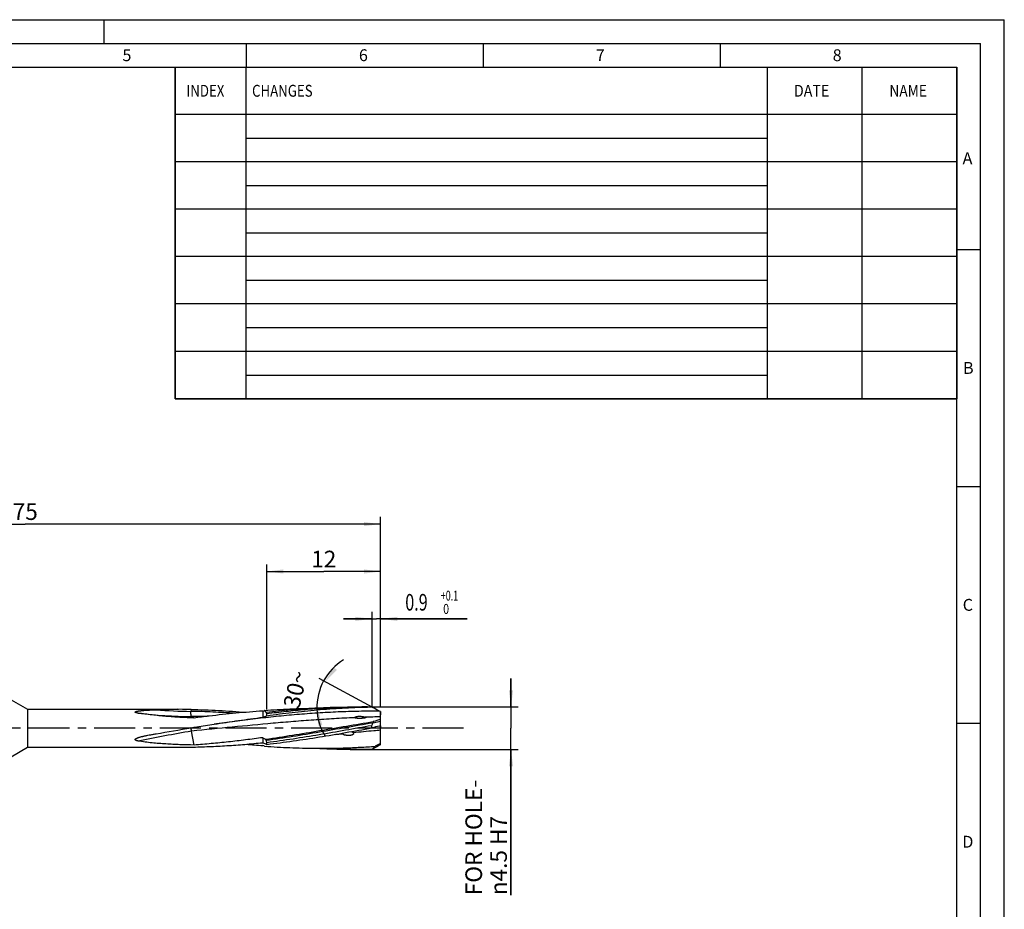
# Model space of a CAD drawing. Units: millimetres. Extents: x 0 to 420, y 0 to 297.
# Drawn here: x 212 to 420, y 109 to 297 of the extents above; entities that cross this region are included whole.
import ezdxf

# ---------------------------------------------------------------- set-up
doc = ezdxf.new("R2010")
doc.units = ezdxf.units.MM
doc.header["$LTSCALE"] = 23.1
doc.linetypes.add('CENTER', pattern=[0.6, 0.375, -0.075, 0.075, -0.075])
doc.layers.get('0').update_dxf_attribs({"linetype": 'CONTINUOUS'})
for name, color, linetype in [('607443947-000_AXIS', 7, 'CONTINUOUS'), ('607443947-000_CL', 7, 'CONTINUOUS'), ('607443947-000_DIM', 7, 'CONTINUOUS'), ('607990726-000-00-ED1_FORMAT', 7, 'CONTINUOUS')]:
    doc.layers.add(name, color=color, linetype=linetype)
doc.styles.get("Standard").update_dxf_attribs({"font": 'TXT.SHX', "width": 0.7})
doc.styles.add('TEXTSTYLE_3', font='TXT.SHX', dxfattribs={"width": 0.6})
doc.dimstyles.new('DIMSTYLE_1', dxfattribs={"dimtxt": 3.5, "dimasz": 3.5, "dimexe": 1.5, "dimexo": 0, "dimgap": 0.875, "dimtad": 1, "dimdec": 3, "dimlfac": 0.5, "dimdsep": 46, "dimtxsty": 'STANDARD', "dimblk": '_FILLED', "dimblk1": '_FILLED', "dimblk2": '_FILLED', "dimcen": 0.09, "dimclrt": 2, "dimadec": 3, "dimazin": 2, "dimtp": 0.021, "dimtfac": 1, "dimtdec": 3, "dimtofl": 0, "dimtmove": 0, "dimatfit": 3, "dimldrblk": '_FILLED', "dimfxl": 1, "dimtolj": 1, "dimarcsym": 0})
doc.dimstyles.new('DIMSTYLE_2', dxfattribs={"dimtxt": 3.5, "dimasz": 3.5, "dimexe": 1.5, "dimexo": 0, "dimgap": 0.875, "dimtad": 1, "dimdec": 3, "dimlfac": 0.5, "dimdsep": 46, "dimtxsty": 'STANDARD', "dimblk": '_FILLED', "dimblk1": '_FILLED', "dimblk2": '_FILLED', "dimcen": 0.09, "dimclrt": 2, "dimadec": 3, "dimazin": 2, "dimtp": 0.15, "dimtm": 0.15, "dimtfac": 1, "dimtdec": 3, "dimtofl": 0, "dimtmove": 0, "dimatfit": 3, "dimldrblk": '_FILLED', "dimfxl": 1, "dimtolj": 1, "dimarcsym": 0})
doc.dimstyles.new('DIMSTYLE_5', dxfattribs={"dimtxt": 3.5, "dimasz": 3.5, "dimexe": 1.5, "dimexo": 0, "dimgap": 0.875, "dimtad": 1, "dimdec": 3, "dimlfac": 0.5, "dimdsep": 46, "dimtxsty": 'STANDARD', "dimblk": '_FILLED', "dimblk1": '_FILLED', "dimblk2": '_FILLED', "dimcen": 0.09, "dimclrt": 2, "dimadec": 3, "dimazin": 2, "dimtp": 0.1, "dimtm": 0.1, "dimtfac": 1, "dimtdec": 3, "dimtofl": 0, "dimtmove": 0, "dimatfit": 3, "dimldrblk": '_FILLED', "dimfxl": 1, "dimtolj": 1, "dimarcsym": 0})
doc.dimstyles.new('DIMSTYLE_8', dxfattribs={"dimtxt": 3.5, "dimasz": 3.5, "dimexe": 1.5, "dimexo": 0, "dimgap": 3.5, "dimtad": 1, "dimdec": 3, "dimlfac": 0.5, "dimdsep": 46, "dimtxsty": 'STANDARD', "dimblk": '_FILLED', "dimblk1": '_FILLED', "dimblk2": '_FILLED', "dimcen": 0.09, "dimclrt": 2, "dimaunit": 1, "dimadec": 3, "dimazin": 2, "dimtp": 0.005, "dimtm": 0.005, "dimtfac": 1, "dimtdec": 3, "dimtofl": 0, "dimtmove": 0, "dimatfit": 3, "dimldrblk": '_FILLED', "dimfxl": 1, "dimtolj": 1, "dimarcsym": 0})
doc.dimstyles.new('DIMSTYLE_9', dxfattribs={"dimtxt": 3.5, "dimasz": 3.5, "dimexe": 1.5, "dimexo": 0, "dimgap": 0.875, "dimtad": 1, "dimdec": 3, "dimlfac": 0.5, "dimdsep": 46, "dimtxsty": 'STANDARD', "dimblk": '_FILLED', "dimblk1": '_FILLED', "dimblk2": '_FILLED', "dimcen": 0.09, "dimclrt": 2, "dimadec": 3, "dimazin": 2, "dimtol": 1, "dimtp": 0.1, "dimtfac": 0.6, "dimtdec": 3, "dimtofl": 0, "dimtmove": 0, "dimatfit": 3, "dimldrblk": '_FILLED', "dimfxl": 1, "dimtolj": 1, "dimarcsym": 0})

# ---------------------------------------------------------------- blocks, each defined once
blk = doc.blocks.new('CHANGEBLOCK_BL0', base_point=(327.5, 252))
at = {"layer": '607990726-000-00-ED1_FORMAT', "color": 7, "linetype": 'CONTINUOUS'}
for p, q in [((245, 217), (245, 287)), ((260, 217), (260, 287)), ((370, 217), (370, 287)), ((390, 217), (390, 287)), ((410, 277), (245, 277)), ((410, 267), (245, 267)), ((410, 257), (245, 257)), ((410, 247), (245, 247)), ((410, 237), (245, 237)), ((410, 227), (245, 227)), ((410, 217), (245, 217))]:
    blk.add_line(p, q, dxfattribs=at)
at = {"layer": '607990726-000-00-ED1_FORMAT', "color": 2, "linetype": 'CONTINUOUS'}
for s, width, p in [('INDEX', 0.819048, (247.38, 280.75)), ('CHANGES', 0.819728, (261.23, 280.75)), ('DATE', 0.880952, (375.6, 280.75)), ('NAME', 0.85119, (395.74, 280.75))]:
    blk.add_text(s, height=2.5, dxfattribs=dict(at, width=width)).set_placement(p)
blk = doc.blocks.new('_FILLED')
at = {"color": 0, "linetype": 'BYBLOCK'}
blk.add_solid([(0, 0), (-1, 0.125), (-1, -0.125)], dxfattribs=at)
blk = doc.blocks.new('*D0')
at = {"layer": '607443947-000_DIM', "color": 3, "linetype": 'CONTINUOUS'}
for p, q in [((315.88, 151.95), (315.88, 157.95)), ((315.88, 157.95), (315.88, 147.45)), ((282.2, 151.95), (317.38, 151.95)), ((315.88, 112.21), (315.88, 147.45)), ((284.66, 142.95), (317.38, 142.95)), ((315.88, 142.95), (315.88, 112.21))]:
    blk.add_line(p, q, dxfattribs=at)
at = {"layer": '607443947-000_DIM', "color": 3, "linetype": 'CONTINUOUS', "xscale": 3.5, "yscale": 3.5, "zscale": 3.5}
for p, rotation in [((315.88, 151.95), 270), ((315.88, 142.95), 90)]:
    blk.add_blockref('_FILLED', p, dxfattribs=dict(at, rotation=rotation))
at = {"layer": '607443947-000_DIM', "color": 2, "linetype": 'CONTINUOUS', "insert": (306.26, 112.21), "char_height": 3.5, "width": 35.25, "attachment_point": 1, "rotation": 90, "line_spacing_factor": 0.9}
blk.add_mtext('FOR HOLE-\\P\\fgdt;{\\fgdt;n}\\fTXT.SHX;4.5 H7', dxfattribs=at)
blk = doc.blocks.new('*D1')
at = {"layer": '607443947-000_DIM', "color": 3, "linetype": 'CONTINUOUS'}
for p, q in [((138.36, 152.45), (138.36, 192.04)), ((288.36, 151.95), (288.36, 192.04)), ((138.36, 190.54), (213.36, 190.54)), ((288.36, 190.54), (213.36, 190.54))]:
    blk.add_line(p, q, dxfattribs=at)
at = {"layer": '607443947-000_DIM', "color": 3, "linetype": 'CONTINUOUS', "xscale": 3.5, "yscale": 3.5, "zscale": 3.5, "rotation": 180}
blk.add_blockref('_FILLED', (138.36, 190.54), dxfattribs=at)
at = {"layer": '607443947-000_DIM', "color": 3, "linetype": 'CONTINUOUS', "xscale": 3.5, "yscale": 3.5, "zscale": 3.5}
blk.add_blockref('_FILLED', (288.36, 190.54), dxfattribs=at)
at = {"layer": '607443947-000_DIM', "color": 2, "linetype": 'CONTINUOUS', "insert": (213.36, 194.92), "char_height": 3.5, "width": 7.875, "attachment_point": 2, "line_spacing_factor": 0.9}
blk.add_mtext('75', dxfattribs=at)
blk = doc.blocks.new('*D4')
at = {"layer": '607443947-000_DIM', "color": 3, "linetype": 'CONTINUOUS'}
for p, q in [((264.36, 151.43), (264.36, 182.04)), ((288.36, 151.95), (288.36, 182.04)), ((264.36, 180.54), (276.36, 180.54)), ((288.36, 180.54), (276.36, 180.54))]:
    blk.add_line(p, q, dxfattribs=at)
at = {"layer": '607443947-000_DIM', "color": 3, "linetype": 'CONTINUOUS', "xscale": 3.5, "yscale": 3.5, "zscale": 3.5, "rotation": 180}
blk.add_blockref('_FILLED', (264.36, 180.54), dxfattribs=at)
at = {"layer": '607443947-000_DIM', "color": 3, "linetype": 'CONTINUOUS', "xscale": 3.5, "yscale": 3.5, "zscale": 3.5}
blk.add_blockref('_FILLED', (288.36, 180.54), dxfattribs=at)
at = {"layer": '607443947-000_DIM', "color": 2, "linetype": 'CONTINUOUS', "insert": (276.36, 184.92), "char_height": 3.5, "width": 7.125, "attachment_point": 2, "line_spacing_factor": 0.9}
blk.add_mtext('12', dxfattribs=at)
blk = doc.blocks.new('*D7')
at = {"layer": '607443947-000_DIM', "color": 3, "linetype": 'CONTINUOUS'}
for q in [(275.36, 157.97), (273.62, 151.45)]:
    blk.add_line((286.59, 151.89), q, dxfattribs=at)
for start, end in [(121.1179, 151.5494), (151.5494, 181.927), (181.927, 210.8336)]:
    blk.add_arc((286.59, 151.89), 11.67, start, end, dxfattribs=at)
for points in [[(278.45, 160.31), (276.64, 157.28), (279.14, 159.77)], [(276.06, 148.11), (275.1, 151.5), (275.19, 147.98)]]:
    blk.add_solid(points, dxfattribs=at)
at = {"layer": '607443947-000_DIM', "color": 2, "linetype": 'CONTINUOUS', "insert": (268.67, 156.07), "char_height": 3.5, "width": 11.375, "attachment_point": 2, "rotation": 76.8602, "line_spacing_factor": 0.9}
blk.add_mtext('30\\fgdt;{\\fgdt;~}', dxfattribs=at)
blk = doc.blocks.new('*D8')
at = {"layer": '607443947-000_DIM', "color": 3, "linetype": 'CONTINUOUS'}
for p, q in [((286.56, 170.54), (280.56, 170.54)), ((280.56, 170.54), (287.46, 170.54)), ((286.56, 151.95), (286.56, 172.04)), ((306.61, 170.54), (287.46, 170.54)), ((288.36, 151.95), (288.36, 172.04)), ((288.36, 170.54), (306.61, 170.54))]:
    blk.add_line(p, q, dxfattribs=at)
at = {"layer": '607443947-000_DIM', "color": 3, "linetype": 'CONTINUOUS', "xscale": 3.5, "yscale": 3.5, "zscale": 3.5}
blk.add_blockref('_FILLED', (286.56, 170.54), dxfattribs=at)
at = {"layer": '607443947-000_DIM', "color": 3, "linetype": 'CONTINUOUS', "xscale": 3.5, "yscale": 3.5, "zscale": 3.5, "rotation": 180}
blk.add_blockref('_FILLED', (288.36, 170.54), dxfattribs=at)
at = {"layer": '607443947-000_DIM', "color": 2, "linetype": 'CONTINUOUS', "width": 0.714286}
blk.add_text('0.9', height=3.5, dxfattribs=at).set_placement((293.56, 172.29))
at = {"layer": '607443947-000_DIM', "color": 2, "linetype": 'CONTINUOUS', "style": 'TEXTSTYLE_3'}
for s, width, p in [('+0.1', 0.660714, (301.06, 174.39)), (' 0', 0.785714, (301.06, 171.59))]:
    blk.add_text(s, height=2.1, dxfattribs=dict(at, width=width)).set_placement(p)

msp = doc.modelspace()

# ---------------------------------------------------------------- linework, layer by layer
at = {"layer": '607443947-000_AXIS', "color": 1, "linetype": 'CENTER'}
msp.add_line((305.8827, 147.4485), (130.5663, 147.4485), dxfattribs=at)
at = {"layer": '607443947-000_CL', "color": 7, "linetype": 'CONTINUOUS'}
for p, q in [((210.3597, 153.4485), (213.8238, 151.4485)), ((280.7368, 151.8678), (280.5596, 151.8618)), ((280.567, 151.862), (280.5596, 151.8617)), ((285.5783, 151.9485), (286.4616, 151.9485)), ((213.8238, 151.4485), (213.8238, 143.4485)), ((213.8238, 151.4485), (245.7266, 151.4485)), ((248.3428, 151.4222), (248.3292, 151.0148)), ((248.9857, 149.6057), (248.4666, 149.9177)), ((251.1461, 149.9443), (251.1362, 149.9443)), ((263.4937, 151.0798), (263.4937, 149.7762)), ((264.3597, 150.1011), (264.3597, 150.4807)), ((274.8515, 151.6806), (274.5099, 151.6625)), ((288.3047, 150.9582), (288.1414, 151.0464)), ((288.3597, 143.907), (288.3597, 150.99)), ((248.3472, 147.526), (248.341, 147.5581)), ((286.7082, 148.5917), (288.3597, 148.9825)), ((288.3047, 147.9363), (288.3597, 147.9493)), ((288.3597, 147.9428), (288.3272, 147.9391)), ((248.9857, 143.9048), (248.4666, 146.851)), ((210.3597, 141.4485), (213.8238, 143.4485)), ((213.8238, 143.4485), (245.7266, 143.4485)), ((263.4937, 145.461), (263.4937, 144.4108)), ((264.3597, 144.0584), (264.3597, 144.4004)), ((286.7082, 143.0991), (288.3597, 143.9939)), ((288.3047, 143.9388), (288.1414, 143.8506)), ((288.3047, 143.9388), (288.3597, 143.9686)), ((280.7368, 143.0317), (280.5595, 143.0333)), ((280.5595, 143.0333), (280.5928, 143.0328)), ((280.5928, 143.0328), (280.6367, 143.032)), ((280.6367, 143.032), (280.6806, 143.0309)), ((286.4596, 142.9512), (285.5783, 142.9485)), ((285.5783, 142.9485), (286.4596, 142.9485)), ((286.6767, 143.0813), (286.7082, 143.0991))]:
    msp.add_line(p, q, dxfattribs=at)
for points in [[(252.1757, 150.0088), (252.1558, 150.0064), (252.0282, 149.9923), (251.9006, 149.9799), (251.773, 149.9694), (251.6454, 149.9607), (251.5179, 149.9539), (251.3903, 149.9489), (251.2628, 149.9457), (251.1461, 149.9443)], [(274.8202, 151.6791), (274.7802, 151.6773), (274.7401, 151.6757), (274.7001, 151.6743), (274.6601, 151.6732), (274.62, 151.6722), (274.58, 151.6714), (274.5399, 151.6709), (274.5095, 151.6706)], [(274.5095, 143.2264), (274.5399, 143.2261), (274.58, 143.2256), (274.62, 143.2248), (274.6601, 143.2238), (274.7001, 143.2227), (274.7401, 143.2213), (274.7802, 143.2197), (274.8202, 143.2179), (274.8515, 143.2164)], [(280.6806, 143.0309), (280.7245, 143.0296), (280.7368, 143.0292)]]:
    msp.add_lwpolyline(points, dxfattribs=at)
for centre, radius, start, end in [((282.4987, 2.3398), 149.5364, 90.743041, 92.931355), ((285.5817, 6.5345), 145.414, 90.001353, 91.909347), ((288.3648, 6.7199), 145.2286, 90.736147, 91.099186), ((285.4974, -126.5028), 278.5121, 96.871432, 97.532901), ((231.6841, 233.0758), 87.9499, 291.203291, 291.477532), ((252.1722, 181.277), 33.4735, 289.768706, 291.351957), ((300.9036, 142.7064), 15.3819, 157.655166, 159.889338), ((292.6804, 125.4142), 22.9471, 101.40841, 105.627377), ((297.1883, 139.7309), 13.7239, 139.785751, 139.989969), ((296.8762, 144.2228), 11.0668, 155.256012, 156.748259), ((292.8947, 130.6587), 19.1818, 103.675418, 108.445816), ((288.7441, 144.921), 3.0471, 98.291359, 101.407129), ((288.7192, 144.6967), 3.266, 96.892977, 97.291762), ((275.716, 329.5974), 186.1818, 265.151187, 266.236007), ((273.476, 163.0661), 20.2382, 240.446248, 242.359104), ((279.8895, 183.4655), 42.3567, 247.226518, 248.491278), ((231.6841, 61.8212), 87.9499, 68.522468, 68.796709), ((338.2739, 47.206), 109.1224, 117.22038, 117.895921), ((282.4987, 292.5572), 149.5364, 267.068645, 269.256959), ((282.4624, 290.4536), 147.4325, 269.329402, 271.638022), ((285.5817, 288.3625), 145.414, 268.090653, 269.998647), ((310.2294, 103.5227), 46.0392, 120.769074, 121.084118)]:
    msp.add_arc(centre, radius, start, end, dxfattribs=at)
at = {"layer": '607443947-000_CL', "color": 9, "linetype": 'CONTINUOUS'}
for centre, radius, start, end in [((250.356, 268.4854), 118.5827, 263.630403, 269.087046), ((250.2087, 268.7358), 117.736, 265.494912, 269.085349), ((252.4111, -112.2717), 262.2191, 90.278565, 90.861922), ((294.9672, -123.6021), 273.5522, 91.384079, 92.060502), ((361.0654, -491.7549), 648.4566, 99.9995996, 101.0120458), ((233.3588, 685.9595), 541.6973, 274.809662, 274.971864)]:
    msp.add_arc(centre, radius, start, end, dxfattribs=at)
at = {"layer": '607443947-000_CL', "color": 7, "linetype": 'CONTINUOUS'}
for centre, major_axis, ratio, start_param, end_param in [((294.8744, 147.4485), (8.4151, -4.4992), 0.01012576, 3.04974065, 3.12265601), ((243.3225, 147.4485), (23.1227, 0.4286), 0.17199454, 7.63193394, 7.95310903), ((243.3225, 147.4485), (23.1225, 3.931), 0.03198964, -1.67855007, -1.35737498), ((294.8744, 147.4485), (8.4072, -0.6965), 0.52880546, -3.10799315, -3.00054744), ((243.3225, 147.4485), (23.1227, -0.4286), 0.17199454, -1.46344625, -1.34874863), ((294.8744, 147.4485), (8.4151, 4.4992), 0.01012576, 3.12599895, 3.23344466)]:
    msp.add_ellipse(centre, major_axis=major_axis, ratio=ratio, start_param=start_param, end_param=end_param, dxfattribs=at)
for points, knots in [([(264.3597, 150.1011), (266.1252, 150.3525), (269.6561, 150.8173), (274.9619, 151.3706), (280.2689, 151.7552), (283.8096, 151.8879), (285.5788, 151.9218)], [0, 0, 0, 0, 0.25105061, 0.50131479, 0.7508917, 1, 1, 1, 1]), ([(280.5596, 151.8618), (279.2088, 151.8152), (276.5063, 151.6849), (272.4554, 151.3831), (268.4049, 150.9823), (265.7081, 150.6564), (264.3597, 150.4807)], [0, 0, 0, 0, 0.24929323, 0.49898443, 0.74919682, 1, 1, 1, 1]), ([(288.1414, 151.0464), (288.0037, 151.1209), (287.456, 151.4173), (286.9085, 151.7141), (286.4989, 151.9365)], [0, 0, 0, 0, 0.25149848, 1, 1, 1, 1]), ([(237.2002, 150.6347), (237.1722, 150.6387), (237.1164, 150.647), (237.0331, 150.6608), (236.9506, 150.6761), (236.8693, 150.6933), (236.7899, 150.7128), (236.7135, 150.7352), (236.653, 150.7574), (236.6089, 150.7787), (236.5803, 150.796), (236.5602, 150.8127), (236.5486, 150.8275), (236.5427, 150.8388), (236.5397, 150.8504), (236.54, 150.8661), (236.5487, 150.8855), (236.5673, 150.9051), (236.5914, 150.9227), (236.6195, 150.9386), (236.6504, 150.9531), (236.6832, 150.9664), (236.7295, 150.983), (236.7898, 151.0015), (236.8644, 151.0212), (236.941, 151.0389), (237.0189, 151.0551), (237.1247, 151.0752), (237.2586, 151.0976), (237.421, 151.1214), (237.585, 151.1428), (237.7501, 151.1622), (237.9161, 151.18), (238.0827, 151.1964), (238.3059, 151.2168), (238.586, 151.2396), (238.9231, 151.2636), (239.2612, 151.285), (239.6001, 151.3042), (239.9396, 151.3214), (240.3932, 151.3421), (240.7337, 151.3554), (240.9608, 151.3635)], [0, 0, 0, 0, 0.01628876, 0.03250081, 0.04860785, 0.06456562, 0.08029901, 0.09566962, 0.11039037, 0.1173309, 0.12381035, 0.12962307, 0.13222611, 0.13462522, 0.13686692, 0.13904299, 0.14356699, 0.14870797, 0.1544619, 0.16068735, 0.16725772, 0.17408242, 0.18109894, 0.19554581, 0.21038042, 0.22548158, 0.24077664, 0.25621896, 0.2874275, 0.31894755, 0.35068884, 0.38259577, 0.41463154, 0.44677049, 0.478994, 0.54364184, 0.60849687, 0.6735089, 0.73864362, 0.80387649, 0.86918916, 1, 1, 1, 1]), ([(248.9857, 149.6057), (247.9965, 149.6409), (246.0198, 149.7362), (243.0625, 149.9544), (240.1215, 150.2483), (238.1705, 150.4965), (237.2002, 150.6347)], [0, 0, 0, 0, 0.25090486, 0.50155042, 0.75158191, 1, 1, 1, 1]), ([(248.4666, 149.9177), (248.46, 149.9216), (248.4469, 149.9335), (248.4306, 149.9585), (248.4163, 149.9926), (248.4029, 150.0352), (248.3882, 150.0857), (248.3752, 150.1444), (248.3646, 150.2106), (248.3555, 150.2835), (248.3456, 150.3622), (248.3377, 150.4463), (248.3326, 150.535), (248.3296, 150.6273), (248.3258, 150.7222), (248.324, 150.8191), (248.3255, 150.9168), (248.3282, 150.9821), (248.3292, 151.0148)], [0, 0, 0, 0, 0.02035962, 0.04658917, 0.07919902, 0.1189266, 0.16602839, 0.2197579, 0.2795793, 0.34519037, 0.41619208, 0.49175346, 0.57112025, 0.65365045, 0.73865049, 0.82524407, 0.91263241, 1, 1, 1, 1]), ([(248.3428, 151.4222), (250.283, 151.3874), (254.1659, 151.2485), (258.0416, 150.9787), (259.9786, 150.8147)], [0, 0, 0, 0, 0.49956347, 1, 1, 1, 1]), ([(263.4937, 151.0798), (261.6053, 150.9557), (257.8273, 150.6474), (254.0595, 150.2357), (252.1757, 150.0088)], [0, 0, 0, 0, 0.4993557, 1, 1, 1, 1]), ([(253.2113, 148.3144), (254.9239, 148.5764), (258.3479, 149.0886), (261.7781, 149.5575), (263.4937, 149.7762)], [0, 0, 0, 0, 0.50044666, 1, 1, 1, 1]), ([(263.8858, 151.233), (265.6546, 151.3634), (269.194, 151.5696), (272.7384, 151.6574), (274.5095, 151.6706)], [0, 0, 0, 0, 0.50034218, 1, 1, 1, 1]), ([(264.2341, 150.7939), (264.1887, 150.8248), (264.1049, 150.8884), (263.9991, 150.9957), (263.923, 151.11), (263.8937, 151.1925), (263.8858, 151.233)], [0, 0, 0, 0, 0.28731836, 0.54851339, 0.78428338, 1, 1, 1, 1]), ([(274.5099, 151.6628), (272.7956, 151.5716), (269.3654, 151.3319), (265.9442, 150.9882), (264.2341, 150.7939)], [0, 0, 0, 0, 0.49936356, 1, 1, 1, 1]), ([(264.3597, 150.4807), (264.3307, 150.5302), (264.2801, 150.6315), (264.2461, 150.7398), (264.2341, 150.7939)], [0, 0, 0, 0, 0.50838859, 1, 1, 1, 1]), ([(282.8414, 149.6817), (282.8373, 149.6859), (282.8321, 149.6934), (282.8301, 149.7049), (282.8308, 149.7106), (282.8315, 149.7134)], [0, 0, 0, 0, 0.51193633, 0.75254089, 1, 1, 1, 1]), ([(282.8315, 149.7134), (282.8327, 149.7186), (282.8379, 149.7294), (282.8501, 149.7437), (282.8661, 149.7576), (282.8921, 149.7759), (282.9294, 149.7965), (282.9611, 149.811), (282.9777, 149.818)], [0, 0, 0, 0, 0.08795906, 0.19045579, 0.30620911, 0.43246614, 0.7067541, 1, 1, 1, 1]), ([(285.1762, 149.6615), (285.1581, 149.6538), (285.1184, 149.6408), (285.0551, 149.625), (284.9864, 149.6111), (284.8894, 149.5948), (284.764, 149.5781), (284.6104, 149.5623), (284.4544, 149.5501), (284.2445, 149.538), (284.0339, 149.5318), (283.8234, 149.5318), (283.6665, 149.5351), (283.5108, 149.5421), (283.3575, 149.5535), (283.232, 149.5675), (283.1343, 149.5824), (283.064, 149.5955), (282.9972, 149.611), (282.9358, 149.6295), (282.8897, 149.6483), (282.8592, 149.6663), (282.8466, 149.6763), (282.8414, 149.6817)], [0, 0, 0, 0, 0.02484644, 0.0528205, 0.08263222, 0.11358547, 0.17750027, 0.24291843, 0.30912286, 0.37573911, 0.50934068, 0.5760166, 0.64240012, 0.70828874, 0.77338002, 0.83715235, 0.86825868, 0.89857109, 0.92773238, 0.95514222, 0.97976019, 0.99054231, 1, 1, 1, 1]), ([(282.9777, 149.818), (283.0177, 149.8349), (283.1016, 149.8644), (283.2316, 149.9002), (283.3665, 149.9297), (283.5512, 149.9614), (283.7867, 149.9866), (284.0728, 149.9927), (284.3588, 149.972), (284.5929, 149.9309), (284.7735, 149.8857), (284.9011, 149.8483), (285.0197, 149.8099), (285.0955, 149.7847), (285.1317, 149.7732)], [0, 0, 0, 0, 0.0593213, 0.12097687, 0.18387606, 0.24755613, 0.37639604, 0.50654331, 0.63725079, 0.76686574, 0.83006748, 0.89097449, 0.94820397, 1, 1, 1, 1]), ([(285.1317, 149.7732), (285.1419, 149.7699), (285.1613, 149.7633), (285.1878, 149.7521), (285.2094, 149.7401), (285.2212, 149.7303), (285.2252, 149.725)], [0, 0, 0, 0, 0.30296758, 0.57640393, 0.81143872, 1, 1, 1, 1]), ([(285.2252, 149.725), (285.2272, 149.7225), (285.2303, 149.7174), (285.2321, 149.7085), (285.2299, 149.6995), (285.2243, 149.6911), (285.2158, 149.6831), (285.2, 149.6722), (285.1861, 149.6656), (285.1762, 149.6615)], [0, 0, 0, 0, 0.10056359, 0.19095056, 0.28249956, 0.38679335, 0.51040943, 0.65487112, 1, 1, 1, 1]), ([(248.3428, 147.5582), (248.7485, 147.6218), (250.371, 147.8758), (251.9938, 148.1281), (253.2113, 148.3144)], [0, 0, 0, 0, 0.25003951, 1, 1, 1, 1]), ([(264.0869, 145.1376), (265.9842, 145.411), (269.7772, 145.9959), (275.4582, 146.9436), (281.1389, 147.9162), (284.9291, 148.5497), (286.8254, 148.855)], [0, 0, 0, 0, 0.24958818, 0.49966174, 0.74991295, 1, 1, 1, 1]), ([(286.6767, 148.5543), (284.8054, 148.2399), (281.0655, 147.5938), (275.4587, 146.6181), (269.8513, 145.6823), (266.107, 145.1141), (264.2341, 144.851)], [0, 0, 0, 0, 0.25025269, 0.50055515, 0.75056714, 1, 1, 1, 1]), ([(286.4596, 147.9952), (284.6176, 147.6728), (280.9363, 147.02), (275.4149, 146.0608), (269.8926, 145.1661), (266.2043, 144.6397), (264.3597, 144.4004)], [0, 0, 0, 0, 0.2505269, 0.50090099, 0.75080319, 1, 1, 1, 1]), ([(237.2002, 144.7617), (237.1593, 144.7688), (237.0777, 144.7842), (236.9566, 144.8114), (236.838, 144.8441), (236.7423, 144.8782), (236.67, 144.9122), (236.62, 144.9418), (236.5832, 144.972), (236.56, 145.0003), (236.5471, 145.0235), (236.5399, 145.0485), (236.5394, 145.0743), (236.5453, 145.0998), (236.5563, 145.124), (236.5714, 145.1467), (236.5955, 145.1754), (236.6311, 145.2078), (236.6784, 145.2425), (236.7289, 145.2743), (236.7817, 145.3036), (236.8542, 145.3403), (236.9476, 145.3822), (237.0623, 145.428), (237.1789, 145.4705), (237.2969, 145.5103), (237.4159, 145.548), (237.5758, 145.5958), (237.7772, 145.6518), (238.0204, 145.7144), (238.265, 145.7733), (238.5105, 145.8292), (238.7568, 145.8827), (239.086, 145.9512), (239.3336, 145.9999), (239.4989, 146.0314)], [0, 0, 0, 0, 0.031713, 0.06326863, 0.09457474, 0.12543825, 0.14058595, 0.15540166, 0.16968416, 0.17655909, 0.18322677, 0.18973049, 0.19618475, 0.20272863, 0.20944856, 0.21636165, 0.22344714, 0.23800518, 0.25293716, 0.26811275, 0.28345512, 0.29891724, 0.33008683, 0.36148036, 0.39302248, 0.42466971, 0.45639498, 0.48818028, 0.5518832, 0.61571468, 0.67963694, 0.74362627, 0.8076669, 0.87174782, 1, 1, 1, 1]), ([(239.4989, 146.0314), (239.7419, 146.0777), (240.2288, 146.1665), (240.7166, 146.2497), (240.9608, 146.2903)], [0, 0, 0, 0, 0.49984269, 1, 1, 1, 1]), ([(248.4666, 146.851), (248.4604, 146.8857), (248.4473, 146.9538), (248.432, 147.0383), (248.421, 147.1041), (248.4133, 147.1516), (248.4056, 147.1976), (248.3952, 147.2555), (248.382, 147.3232), (248.3708, 147.3878), (248.3632, 147.4355), (248.3566, 147.4771), (248.351, 147.5069), (248.3472, 147.526)], [0, 0, 0, 0, 0.15436402, 0.30366008, 0.37583577, 0.44608463, 0.51419275, 0.5799549, 0.70368547, 0.81579665, 0.86707772, 0.91496595, 1, 1, 1, 1]), ([(264.3597, 144.0584), (266.2077, 144.2727), (269.9033, 144.7548), (275.4361, 145.6027), (280.9677, 146.5369), (284.6543, 147.1879), (286.4989, 147.5131)], [0, 0, 0, 0, 0.24903405, 0.49884636, 0.74926307, 1, 1, 1, 1]), ([(280.3058, 146.3003), (280.2979, 146.3142), (280.2889, 146.3369), (280.2866, 146.3685), (280.2886, 146.3839), (280.2904, 146.3914)], [0, 0, 0, 0, 0.50857801, 0.75578805, 1, 1, 1, 1]), ([(280.2904, 146.3914), (280.2927, 146.4017), (280.2977, 146.415), (280.3044, 146.4273), (280.3062, 146.4304)], [0, 0, 0, 0, 0.74862131, 1, 1, 1, 1]), ([(280.9531, 145.9843), (280.8918, 145.9964), (280.7704, 146.0249), (280.6226, 146.0745), (280.5101, 146.1262), (280.4307, 146.1724), (280.3593, 146.2281), (280.3204, 146.2747), (280.3058, 146.3003)], [0, 0, 0, 0, 0.25416269, 0.50702906, 0.63262713, 0.75717389, 0.87999867, 1, 1, 1, 1]), ([(282.672, 146.3884), (282.6762, 146.3697), (282.6794, 146.3308), (282.6652, 146.2741), (282.6357, 146.2234), (282.596, 146.1799), (282.55, 146.1425), (282.4829, 146.0996), (282.3923, 146.0568), (282.2784, 146.0174), (282.1613, 145.9871), (282.0424, 145.964), (281.9222, 145.9472), (281.8012, 145.9356), (281.6392, 145.9268), (281.4362, 145.9271), (281.1933, 145.9447), (281.0327, 145.9687), (280.9531, 145.9843)], [0, 0, 0, 0, 0.02978059, 0.05959225, 0.0896901, 0.12011837, 0.1508162, 0.18171244, 0.24386643, 0.30637827, 0.36910849, 0.43198465, 0.49496396, 0.55801866, 0.62112877, 0.74743175, 0.87377416, 1, 1, 1, 1]), ([(282.1894, 146.7562), (282.2688, 146.734), (282.3854, 146.6878), (282.5219, 146.5941), (282.5816, 146.5364), (282.6087, 146.505)], [0, 0, 0, 0, 0.49976074, 0.74893467, 1, 1, 1, 1]), ([(282.6087, 146.505), (282.6233, 146.488), (282.6498, 146.4518), (282.667, 146.41), (282.672, 146.3884)], [0, 0, 0, 0, 0.50311976, 1, 1, 1, 1]), ([(248.9857, 143.9048), (247.9968, 143.9242), (246.5142, 143.9645), (244.5395, 144.0485), (243.0616, 144.1297), (241.587, 144.2332), (240.117, 144.3648), (238.6535, 144.5327), (237.6829, 144.6774), (237.2002, 144.7617)], [0, 0, 0, 0, 0.25090042, 0.37619841, 0.50136005, 0.62635708, 0.75115662, 0.87572075, 1, 1, 1, 1]), ([(248.3428, 143.4748), (249.6057, 143.4974), (252.1323, 143.572), (255.9208, 143.7691), (259.7091, 144.0472), (262.2323, 144.2822), (263.4937, 144.4108)], [0, 0, 0, 0, 0.24956195, 0.49935281, 0.74947457, 1, 1, 1, 1]), ([(263.4937, 145.461), (262.2857, 145.2967), (259.8697, 144.9815), (256.2428, 144.558), (252.6157, 144.1927), (250.1956, 143.9928), (248.9857, 143.9048)], [0, 0, 0, 0, 0.25062704, 0.50084039, 0.75062498, 1, 1, 1, 1]), ([(263.8858, 143.664), (265.6546, 143.5336), (269.194, 143.3274), (272.7384, 143.2396), (274.5095, 143.2264)], [0, 0, 0, 0, 0.50034218, 1, 1, 1, 1]), ([(264.2341, 144.851), (264.2206, 144.8743), (264.1677, 144.9678), (264.1196, 145.0641), (264.0869, 145.1376)], [0, 0, 0, 0, 0.25075676, 1, 1, 1, 1]), ([(264.3597, 144.4004), (264.3303, 144.4732), (264.2794, 144.6212), (264.246, 144.7742), (264.2341, 144.851)], [0, 0, 0, 0, 0.50263443, 1, 1, 1, 1]), ([(274.5095, 143.2264), (275.5686, 143.2185), (277.6873, 143.2245), (280.8654, 143.299), (284.0433, 143.4378), (286.1607, 143.5716), (287.2191, 143.6483)], [0, 0, 0, 0, 0.24980074, 0.499668, 0.74970627, 1, 1, 1, 1]), ([(288.1414, 143.8506), (288.0037, 143.7761), (287.456, 143.4797), (286.9085, 143.1829), (286.4989, 142.9605)], [0, 0, 0, 0, 0.25149848, 1, 1, 1, 1]), ([(286.7082, 143.0991), (286.7469, 143.1443), (286.9116, 143.3325), (287.0841, 143.5138), (287.2191, 143.6483)], [0, 0, 0, 0, 0.23800941, 1, 1, 1, 1])]:
    msp.add_open_spline(points, degree=3, knots=knots, dxfattribs=at)
at = {"layer": '607443947-000_CL', "color": 9, "linetype": 'CONTINUOUS'}
for points, knots in [([(257.6333, 150.6028), (256.0837, 150.7083), (252.9838, 150.8843), (249.8804, 150.9845), (248.3292, 151.0148)], [0, 0, 0, 0, 0.50026856, 1, 1, 1, 1]), ([(282.8414, 149.6817), (281.4086, 149.6187), (278.5429, 149.4716), (274.246, 149.1939), (269.9492, 148.8668), (264.219, 148.3771), (257.059, 147.6906), (251.3317, 147.1234), (248.4666, 146.851)], [0, 0, 0, 0, 0.12472455, 0.24954453, 0.37446396, 0.49947616, 0.74970122, 1, 1, 1, 1]), ([(288.1414, 151.0464), (286.686, 151.0547), (283.7742, 151.0363), (279.4068, 150.9037), (275.0396, 150.6702), (270.6728, 150.3426), (266.3065, 149.9306), (261.9405, 149.4461), (257.5749, 148.9033), (254.6661, 148.5134), (253.2114, 148.3142)], [0, 0, 0, 0, 0.12451045, 0.24907493, 0.37375869, 0.49861272, 0.62366812, 0.74893254, 0.87438948, 1, 1, 1, 1]), ([(288.3272, 150.9698), (288.3247, 150.846), (288.3268, 150.6634), (288.3416, 150.4277), (288.3529, 150.3159), (288.3597, 150.2626)], [0, 0, 0, 0, 0.5241861, 0.77236418, 1, 1, 1, 1]), ([(288.3264, 147.9392), (288.3262, 147.9386), (288.3261, 147.9369), (288.326, 147.9338), (288.3263, 147.929), (288.3266, 147.9254), (288.3268, 147.9233)], [0, 0, 0, 0, 0.10864067, 0.31064643, 0.60769778, 1, 1, 1, 1]), ([(288.3268, 147.9233), (288.3278, 147.9124), (288.3312, 147.8849), (288.338, 147.8353), (288.3478, 147.7697), (288.3555, 147.7207), (288.3597, 147.6938)], [0, 0, 0, 0, 0.14195361, 0.35905945, 0.64673281, 1, 1, 1, 1]), ([(288.3597, 147.0459), (287.8805, 146.9996), (285.9639, 146.8152), (284.0468, 146.6354), (282.6087, 146.505)], [0, 0, 0, 0, 0.25004433, 1, 1, 1, 1])]:
    msp.add_open_spline(points, degree=3, knots=knots, dxfattribs=at)
at = {"layer": '607443947-000_CL', "color": 7, "linetype": 'CONTINUOUS'}
for points in [[(288.3272, 150.9698), (288.3198, 150.9657), (288.3123, 150.9619), (288.3047, 150.9582)], [(288.3597, 150.99), (288.3494, 150.9825), (288.3384, 150.9759), (288.3272, 150.9698)], [(288.3272, 143.9272), (288.3198, 143.9313), (288.3123, 143.9351), (288.3047, 143.9388)], [(288.3597, 143.907), (288.3494, 143.9145), (288.3384, 143.9211), (288.3272, 143.9272)]]:
    msp.add_open_spline(points, degree=3, dxfattribs=at)
at = {"layer": '607990726-000-00-ED1_FORMAT', "color": 3, "linetype": 'CONTINUOUS'}
for p, q in [((0, 297), (420, 297)), ((230, 292), (230, 297)), ((420, 0), (420, 297)), ((15, 292), (415, 292)), ((260, 292), (260, 287)), ((310, 292), (310, 287)), ((360, 292), (360, 287)), ((415, 5), (415, 292)), ((245, 287), (410, 287)), ((245, 287), (245, 217)), ((410, 287), (410, 217)), ((260, 272), (370, 272)), ((260, 262), (370, 262)), ((260, 252), (370, 252)), ((410, 248.5), (415, 248.5)), ((260, 242), (370, 242)), ((260, 232), (370, 232)), ((260, 222), (370, 222)), ((245, 217), (410, 217)), ((410, 198.5), (415, 198.5)), ((410, 148.5), (415, 148.5))]:
    msp.add_line(p, q, dxfattribs=at)
at = {"layer": '607990726-000-00-ED1_FORMAT', "color": 7, "linetype": 'CONTINUOUS'}
for p in [(20, 287), (410, 10)]:
    msp.add_line(p, (410, 287), dxfattribs=at)

# ---------------------------------------------------------------- block references
at = {"layer": '607990726-000-00-ED1_FORMAT', "color": 3, "linetype": 'CONTINUOUS'}
msp.add_blockref('CHANGEBLOCK_BL0', (327.5, 252), dxfattribs=at)

# ---------------------------------------------------------------- texts
at = {"layer": '607990726-000-00-ED1_FORMAT', "color": 2, "linetype": 'CONTINUOUS', "char_height": 2.5, "attachment_point": 1, "line_spacing_factor": 0.9}
for s, insert, width in [('5', (233.869, 290.75), 3.392857), ('6', (283.7798, 290.75), 3.660714), ('7', (333.7798, 290.75), 3.660714), ('8', (383.7798, 290.75), 3.660714), ('A', (411.1905, 269), 3.928571), ('B', (411.2798, 224.75), 3.660714), ('C', (411.2202, 174.75), 3.839286), ('D', (411.131, 124.75), 4.107143)]:
    msp.add_mtext(s, dxfattribs=dict(at, insert=insert, width=width))

# ---------------------------------------------------------------- dimensions: what is measured, and where the dimension line sits
at = {"layer": '607443947-000_DIM', "color": 3, "linetype": 'CONTINUOUS'}
for base, p2, dimstyle, picture, middle in [((138.3597, 190.5439), (138.3597, 152.4485), 'DIMSTYLE_2', '*D1', (212.8597, 190.5439)), ((264.3597, 180.5439), (264.3597, 151.4315), 'DIMSTYLE_5', '*D4', (275.8597, 180.5439)), ((286.5597, 170.5439), (286.5597, 151.9485), 'DIMSTYLE_9', '*D8', (300.0847, 170.5439))]:
    dim = msp.add_linear_dim(base=base, p1=(288.3597, 151.9485), p2=p2, angle=180, dimstyle=dimstyle, dxfattribs=at)
    dim.commit()
    dim.dimension.update_dxf_attribs({"geometry": picture, "text_midpoint": middle, "dimtype": 160})
dim = msp.add_angular_dim_2l(base=(275.490725, 154.47918), line1=((286.686574, 151.834947), (286.587079, 151.888858)), line2=((286.701965, 151.892723), (286.587079, 151.888858)), dimstyle='DIMSTYLE_8', dxfattribs=at)
dim.commit()
dim.dimension.update_dxf_attribs({"geometry": '*D7', "text_midpoint": (275.763016, 154.415617), "dimtype": 162})
dim = msp.add_linear_dim(base=(315.8827, 151.9485), p1=(284.6619, 142.9485), p2=(282.1967, 151.9485), angle=90, text='FOR HOLE-\\P%%c<> H7', dimstyle='DIMSTYLE_1', dxfattribs=at)
dim.commit()
dim.dimension.update_dxf_attribs({"geometry": '*D0', "text_midpoint": (315.8827, 123.9608), "dimtype": 160})

doc.saveas('drawing.dxf')
